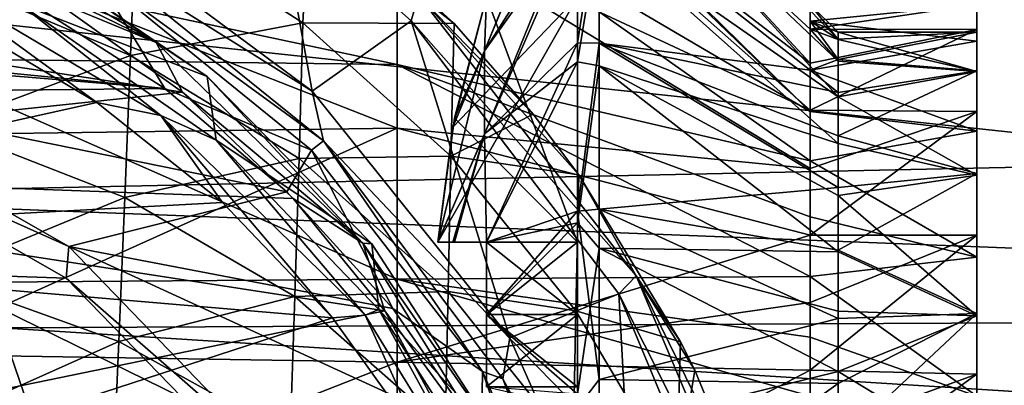
# Model space of a CAD drawing. Units: inches. Extents: x 563 to 722, y 571 to 731.
# Drawn here: x 629 to 636, y 661 to 663 of the extents above; entities that cross this region are included whole.
import ezdxf

# ---------------------------------------------------------------- set-up
doc = ezdxf.new("R2010")
doc.units = ezdxf.units.IN
doc.header["$MEASUREMENT"] = 0
doc.layers.add('1993', color=7, linetype='Continuous')

msp = doc.modelspace()

# ---------------------------------------------------------------- linework, layer by layer
at = {"layer": '1993', "color": 143, "linetype": 'Continuous', "true_color": 0x75b0db}
for points in [[(631.8847, 664.4765, 349.6841), (631.8847, 665.551, 348.5231), (634.7347, 662.8011, 347.3727), (631.8847, 664.4765, 349.6841)], [(634.7347, 662.8011, 347.3727), (631.8847, 665.551, 348.5231), (633.2782, 664.2332, 347.9695), (634.7347, 662.8011, 347.3727)], [(631.8847, 665.3276, 342.6682), (631.8847, 664.1395, 341.5737), (634.7347, 662.8087, 344.1343), (631.8847, 665.3276, 342.6682)], [(633.2782, 664.7107, 344.3423), (631.8847, 665.3276, 342.6682), (634.7347, 663.1349, 344.4936), (633.2782, 664.7107, 344.3423)], [(634.7347, 663.1349, 344.4936), (631.8847, 665.3276, 342.6682), (634.7347, 662.8087, 344.1343), (634.7347, 663.1349, 344.4936)], [(647.8847, 661.3979, 365.2512), (647.8847, 664.8845, 364.9369), (628.072, 663.5187, 365.0177), (647.8847, 661.3979, 365.2512)], [(633.1282, 664.2283, 347.9757), (633.1282, 664.7935, 346.9468), (632.4862, 663.2186, 346.9982), (633.1282, 664.2283, 347.9757)], [(632.4862, 663.2186, 346.9982), (633.1282, 664.7935, 346.9468), (632.5008, 663.5916, 346.2512), (632.4862, 663.2186, 346.9982)], [(633.1282, 664.7748, 344.5037), (633.1282, 664.1188, 343.3939), (632.4862, 663.2184, 344.5038), (633.1282, 664.7748, 344.5037)], [(632.5008, 663.5916, 345.2512), (633.1282, 664.7748, 344.5037), (632.4862, 663.2184, 344.5038), (632.5008, 663.5916, 345.2512)], [(634.7347, 663.3701, 344.9117), (633.2782, 664.7107, 344.3423), (634.7347, 663.1349, 344.4936), (634.7347, 663.3701, 344.9117)], [(633.2782, 664.7107, 344.3423), (634.7347, 663.3701, 344.9117), (634.9282, 663.1492, 344.8935), (633.2782, 664.7107, 344.3423)], [(634.9282, 662.9023, 344.5105), (633.2782, 664.7107, 344.3423), (634.9282, 663.1492, 344.8935), (634.9282, 662.9023, 344.5105)], [(633.2782, 664.7107, 344.3423), (634.9282, 662.9023, 344.5105), (633.2782, 664.0536, 343.3207), (633.2782, 664.7107, 344.3423)], [(631.8847, 663.1244, 350.4399), (628.1909, 663.9124, 350.0675), (631.8847, 664.4765, 349.6841), (631.8847, 663.1244, 350.4399)], [(631.8847, 663.1244, 350.4399), (631.8847, 664.4765, 349.6841), (634.7347, 662.4606, 347.6149), (631.8847, 663.1244, 350.4399)], [(634.7347, 662.4606, 347.6149), (631.8847, 664.4765, 349.6841), (634.7347, 662.8011, 347.3727), (634.7347, 662.4606, 347.6149)], [(627.5607, 664.2915, 326.5868), (647.8847, 662.6636, 326.2923), (626.8716, 662.2192, 326.3902), (627.5607, 664.2915, 326.5868)], [(647.8847, 663.9394, 326.4175), (647.8847, 662.6636, 326.2923), (627.5607, 664.2915, 326.5868), (647.8847, 663.9394, 326.4175)], [(630.2206, 663.2777, 369.0837), (628.5045, 664.1153, 369.2324), (628.4882, 664.2901, 369.355), (630.2206, 663.2777, 369.0837)], [(630.2206, 663.2777, 369.0837), (628.4882, 664.2901, 369.355), (629.2127, 663.9692, 369.4521), (630.2206, 663.2777, 369.0837)], [(629.5022, 664.275, 369.5578), (631.0632, 664.2422, 369.549), (631.2975, 662.9399, 369.1964), (629.5022, 664.275, 369.5578)], [(629.5022, 664.275, 369.5578), (631.2975, 662.9399, 369.1964), (629.7618, 663.9022, 369.5328), (629.5022, 664.275, 369.5578)], [(631.2339, 663.4132, 373.1284), (631.2825, 664.3147, 369.83), (630.0809, 664.1533, 373.3157), (631.2339, 663.4132, 373.1284)], [(632.278, 663.4079, 369.5842), (631.2825, 664.3147, 369.83), (631.2339, 663.4132, 373.1284), (632.278, 663.4079, 369.5842)], [(632.278, 663.4079, 369.5842), (632.0319, 663.6037, 369.4527), (631.2825, 664.3147, 369.83), (632.278, 663.4079, 369.5842)], [(631.0632, 664.2422, 369.549), (631.9797, 663.4275, 369.3284), (631.2975, 662.9399, 369.1964), (631.0632, 664.2422, 369.549)], [(631.9797, 663.4275, 369.3284), (631.0632, 664.2422, 369.549), (632.0319, 663.6037, 369.4527), (631.9797, 663.4275, 369.3284)], [(633.1282, 663.2756, 348.8227), (633.1282, 664.2283, 347.9757), (632.4862, 662.645, 347.5718), (633.1282, 663.2756, 348.8227)], [(632.4862, 662.645, 347.5718), (633.1282, 664.2283, 347.9757), (632.4862, 663.2186, 346.9982), (632.4862, 662.645, 347.5718)], [(633.2782, 663.2734, 348.824), (633.2782, 664.2332, 347.9695), (633.1282, 663.2756, 348.8227), (633.2782, 663.2734, 348.824)], [(633.1282, 663.2756, 348.8227), (633.2782, 664.2332, 347.9695), (633.1282, 664.2283, 347.9757), (633.1282, 663.2756, 348.8227)], [(634.7347, 663.0857, 347.0725), (634.7347, 662.8011, 347.3727), (633.2782, 664.2332, 347.9695), (634.7347, 663.0857, 347.0725)], [(634.7347, 663.0857, 347.0725), (633.2782, 664.2332, 347.9695), (633.2782, 663.2734, 348.824), (634.7347, 663.0857, 347.0725)], [(631.8847, 664.1395, 341.5737), (628.4347, 664.0409, 341.5105), (631.8847, 662.6844, 340.9205), (631.8847, 664.1395, 341.5737)], [(630.0435, 663.1884, 376.62), (630.0809, 664.1533, 373.3157), (628.7869, 663.715, 376.7363), (630.0435, 663.1884, 376.62)], [(630.0435, 663.1884, 376.62), (631.2339, 663.4132, 373.1284), (630.0809, 664.1533, 373.3157), (630.0435, 663.1884, 376.62)], [(631.8847, 664.1395, 341.5737), (631.8847, 662.6844, 340.9205), (634.7347, 662.406, 343.8551), (631.8847, 664.1395, 341.5737)], [(634.7347, 662.8087, 344.1343), (631.8847, 664.1395, 341.5737), (634.7347, 662.406, 343.8551), (634.7347, 662.8087, 344.1343)], [(629.5132, 663.5727, 369.087), (628.5045, 664.1153, 369.2324), (630.2206, 663.2777, 369.0837), (629.5132, 663.5727, 369.087)], [(633.1282, 664.1188, 343.3939), (633.1282, 663.144, 342.603), (632.4862, 662.6452, 343.9306), (633.1282, 664.1188, 343.3939)], [(632.4862, 663.2184, 344.5038), (633.1282, 664.1188, 343.3939), (632.4862, 662.6452, 343.9306), (632.4862, 663.2184, 344.5038)], [(633.1282, 664.1188, 343.3939), (633.2782, 664.0536, 343.3207), (633.1282, 663.144, 342.603), (633.1282, 664.1188, 343.3939)], [(625.4274, 662.4061, 368.7744), (623.4941, 663.9889, 369.1985), (630.4016, 662.933, 368.9156), (625.4274, 662.4061, 368.7744)], [(623.4941, 663.9889, 369.1985), (629.5132, 663.5727, 369.087), (630.4016, 662.933, 368.9156), (623.4941, 663.9889, 369.1985)], [(628.4347, 664.0409, 341.5105), (628.5379, 662.6389, 340.9086), (631.8847, 662.6844, 340.9205), (628.4347, 664.0409, 341.5105)], [(633.2782, 664.0536, 343.3207), (633.2782, 663.1156, 342.5874), (633.1282, 663.144, 342.603), (633.2782, 664.0536, 343.3207)], [(634.9282, 662.9023, 344.5105), (634.9282, 662.5791, 344.1996), (633.2782, 664.0536, 343.3207), (634.9282, 662.9023, 344.5105)], [(633.2782, 664.0536, 343.3207), (634.9282, 662.5791, 344.1996), (633.2782, 663.1156, 342.5874), (633.2782, 664.0536, 343.3207)], [(630.5733, 663.0422, 369.2037), (629.2127, 663.9692, 369.4521), (629.2795, 663.5441, 370.8911), (630.5733, 663.0422, 369.2037)], [(630.5733, 663.0422, 369.2037), (630.2206, 663.2777, 369.0837), (629.2127, 663.9692, 369.4521), (630.5733, 663.0422, 369.2037)], [(628.4323, 663.1658, 350.4244), (628.1909, 663.9124, 350.0675), (631.8847, 663.1244, 350.4399), (628.4323, 663.1658, 350.4244)], [(629.7618, 663.9022, 369.5328), (631.2975, 662.9399, 369.1964), (631.3755, 662.5981, 369.1797), (629.7618, 663.9022, 369.5328)], [(629.8012, 663.7464, 369.6738), (629.7618, 663.9022, 369.5328), (631.3755, 662.5981, 369.1797), (629.8012, 663.7464, 369.6738)], [(629.2795, 663.5441, 370.8911), (628.5453, 663.7853, 371.1387), (630.2539, 662.7725, 370.8673), (629.2795, 663.5441, 370.8911)], [(628.8366, 663.4403, 371.122), (629.8103, 662.8624, 370.9672), (628.5453, 663.7853, 371.1387), (628.8366, 663.4403, 371.122)], [(628.5453, 663.7853, 371.1387), (629.8103, 662.8624, 370.9672), (630.2539, 662.7725, 370.8673), (628.5453, 663.7853, 371.1387)], [(630.2801, 662.9591, 371.2736), (629.3289, 663.5706, 371.4391), (629.8012, 663.7464, 369.6738), (630.2801, 662.9591, 371.2736)], [(631.2918, 662.5346, 369.3457), (629.8012, 663.7464, 369.6738), (631.3755, 662.5981, 369.1797), (631.2918, 662.5346, 369.3457)], [(631.2918, 662.5346, 369.3457), (630.2801, 662.9591, 371.2736), (629.8012, 663.7464, 369.6738), (631.2918, 662.5346, 369.3457)], [(628.742, 662.6984, 380.0551), (630.0435, 663.1884, 376.62), (628.7869, 663.715, 376.7363), (628.742, 662.6984, 380.0551)], [(633.1282, 659.1479, 345.7512), (633.1282, 659.2041, 346.2512), (633.1282, 663.6479, 345.7512), (633.1282, 659.1479, 345.7512)], [(633.1282, 663.5916, 345.2512), (633.1282, 659.1479, 345.7512), (633.1282, 663.6479, 345.7512), (633.1282, 663.5916, 345.2512)], [(633.1282, 663.6479, 345.7512), (633.1282, 659.2041, 346.2512), (633.1282, 660.8979, 346.2512), (633.1282, 663.6479, 345.7512)], [(633.1282, 663.5916, 346.2512), (633.1282, 663.6479, 345.7512), (633.1282, 661.8979, 346.2512), (633.1282, 663.5916, 346.2512)], [(633.1282, 661.8979, 346.2512), (633.1282, 663.6479, 345.7512), (633.1282, 660.8979, 346.2512), (633.1282, 661.8979, 346.2512)], [(633.534, 661.6648, 368.9283), (631.9797, 663.4275, 369.3284), (632.0319, 663.6037, 369.4527), (633.534, 661.6648, 368.9283)], [(633.534, 661.6648, 368.9283), (632.0319, 663.6037, 369.4527), (633.1385, 662.3628, 369.3015), (633.534, 661.6648, 368.9283)], [(633.1385, 662.3628, 369.3015), (632.0319, 663.6037, 369.4527), (632.8233, 662.7819, 369.4149), (633.1385, 662.3628, 369.3015)], [(632.8233, 662.7819, 369.4149), (632.0319, 663.6037, 369.4527), (632.278, 663.4079, 369.5842), (632.8233, 662.7819, 369.4149)], [(632.2674, 662.6919, 345.2512), (632.1641, 661.8979, 345.2512), (633.1282, 663.5916, 345.2512), (632.2674, 662.6919, 345.2512)], [(632.1641, 661.8979, 345.2512), (633.1282, 661.8979, 345.2512), (633.1282, 663.5916, 345.2512), (632.1641, 661.8979, 345.2512)], [(632.5008, 663.5916, 345.2512), (632.2674, 662.6919, 345.2512), (633.1282, 663.5916, 345.2512), (632.5008, 663.5916, 345.2512)], [(632.5008, 663.5916, 345.2512), (632.4862, 663.2184, 344.5038), (632.2674, 662.6919, 345.2512), (632.5008, 663.5916, 345.2512)], [(632.4862, 663.2186, 346.9982), (632.5008, 663.5916, 346.2512), (632.2797, 662.7552, 346.2512), (632.4862, 663.2186, 346.9982)], [(632.2797, 662.7552, 346.2512), (632.5008, 663.5916, 346.2512), (633.1282, 661.8979, 346.2512), (632.2797, 662.7552, 346.2512)], [(632.5008, 663.5916, 346.2512), (633.1282, 663.5916, 346.2512), (633.1282, 661.8979, 346.2512), (632.5008, 663.5916, 346.2512)], [(633.1282, 661.8979, 345.2512), (633.1282, 659.1479, 345.7512), (633.1282, 663.5916, 345.2512), (633.1282, 661.8979, 345.2512)], [(624.3932, 663.5454, 371.4323), (629.3289, 663.5706, 371.4391), (625.5672, 663.4291, 371.4008), (624.3932, 663.5454, 371.4323)], [(629.3289, 663.5706, 371.4391), (630.2801, 662.9591, 371.2736), (625.5672, 663.4291, 371.4008), (629.3289, 663.5706, 371.4391)], [(629.1526, 661.3075, 365.141), (647.8847, 661.3979, 365.2512), (628.072, 663.5187, 365.0177), (629.1526, 661.3075, 365.141)], [(630.6343, 662.6027, 370.6388), (629.2795, 663.5441, 370.8911), (630.2539, 662.7725, 370.8673), (630.6343, 662.6027, 370.6388)], [(630.6343, 662.6027, 370.6388), (630.5733, 663.0422, 369.2037), (629.2795, 663.5441, 370.8911), (630.6343, 662.6027, 370.6388)], [(630.4016, 662.933, 368.9156), (629.5132, 663.5727, 369.087), (630.2206, 663.2777, 369.0837), (630.4016, 662.933, 368.9156)], [(634.7355, 663.4975, 345.3228), (634.7347, 663.3701, 344.9117), (635.8847, 663.5385, 345.8396), (634.7355, 663.4975, 345.3228)], [(635.8847, 663.5385, 345.8396), (634.7347, 663.3701, 344.9117), (635.8847, 663.366, 344.9019), (635.8847, 663.5385, 345.8396)], [(634.7355, 663.4975, 345.3228), (634.7357, 663.5404, 345.7512), (634.9282, 663.2981, 345.3132), (634.7355, 663.4975, 345.3228)], [(634.7357, 663.5404, 345.7512), (634.7356, 663.4234, 346.4497), (634.9282, 663.3479, 345.7512), (634.7357, 663.5404, 345.7512)], [(634.7356, 663.4234, 346.4497), (634.7357, 663.5404, 345.7512), (635.8847, 663.5385, 345.8396), (634.7356, 663.4234, 346.4497)], [(635.8847, 663.2874, 346.7619), (634.7356, 663.4234, 346.4497), (635.8847, 663.5385, 345.8396), (635.8847, 663.2874, 346.7619)], [(634.9282, 663.2981, 345.3132), (634.7357, 663.5404, 345.7512), (634.9282, 663.3479, 345.7512), (634.9282, 663.2981, 345.3132)], [(635.8847, 663.2874, 346.7619), (635.8847, 663.5385, 345.8396), (635.8847, 663.0814, 346.7353), (635.8847, 663.2874, 346.7619)], [(635.8847, 663.5385, 345.8396), (635.8847, 663.366, 344.9019), (635.8847, 663.3479, 345.7512), (635.8847, 663.5385, 345.8396)], [(635.8847, 663.5385, 345.8396), (635.8847, 663.3479, 345.7512), (635.8847, 663.0814, 346.7353), (635.8847, 663.5385, 345.8396)], [(634.7347, 663.3701, 344.9117), (634.7355, 663.4975, 345.3228), (634.9282, 663.2981, 345.3132), (634.7347, 663.3701, 344.9117)], [(625.4275, 661.8883, 370.7062), (629.8103, 662.8624, 370.9672), (628.8366, 663.4403, 371.122), (625.4275, 661.8883, 370.7062)], [(625.5672, 663.4291, 371.4008), (630.2801, 662.9591, 371.2736), (626.6956, 663.2557, 371.3539), (625.5672, 663.4291, 371.4008)], [(631.2075, 662.4759, 376.4555), (631.2339, 663.4132, 373.1284), (630.0435, 663.1884, 376.62), (631.2075, 662.4759, 376.4555)], [(631.2075, 662.4759, 376.4555), (632.2549, 662.4918, 372.9), (631.2339, 663.4132, 373.1284), (631.2075, 662.4759, 376.4555)], [(632.2549, 662.4918, 372.9), (632.278, 663.4079, 369.5842), (631.2339, 663.4132, 373.1284), (632.2549, 662.4918, 372.9)], [(631.2975, 662.9399, 369.1964), (631.9797, 663.4275, 369.3284), (632.6609, 661.2379, 368.7356), (631.2975, 662.9399, 369.1964)], [(631.9797, 663.4275, 369.3284), (633.413, 661.5415, 368.8178), (632.6609, 661.2379, 368.7356), (631.9797, 663.4275, 369.3284)], [(633.413, 661.5415, 368.8178), (631.9797, 663.4275, 369.3284), (633.534, 661.6648, 368.9283), (633.413, 661.5415, 368.8178)], [(632.8233, 662.7819, 369.4149), (632.278, 663.4079, 369.5842), (632.2549, 662.4918, 372.9), (632.8233, 662.7819, 369.4149)], [(634.7356, 663.4234, 346.4497), (634.7347, 663.0857, 347.0725), (634.9282, 663.1595, 346.5873), (634.7356, 663.4234, 346.4497)], [(634.7347, 663.0857, 347.0725), (634.7356, 663.4234, 346.4497), (635.8847, 663.2874, 346.7619), (634.7347, 663.0857, 347.0725)], [(634.9282, 663.3479, 345.7512), (634.7356, 663.4234, 346.4497), (634.9282, 663.3003, 346.1794), (634.9282, 663.3479, 345.7512)], [(634.9282, 663.3003, 346.1794), (634.7356, 663.4234, 346.4497), (634.9282, 663.1595, 346.5873), (634.9282, 663.3003, 346.1794)], [(634.7347, 663.3701, 344.9117), (634.7347, 663.1349, 344.4936), (635.8847, 663.366, 344.9019), (634.7347, 663.3701, 344.9117)], [(634.9282, 663.1492, 344.8935), (634.7347, 663.3701, 344.9117), (634.9282, 663.2981, 345.3132), (634.9282, 663.1492, 344.8935)], [(634.7347, 663.1349, 344.4936), (634.7347, 662.8087, 344.1343), (635.8847, 663.366, 344.9019), (634.7347, 663.1349, 344.4936)], [(635.8847, 663.366, 344.9019), (634.7347, 662.8087, 344.1343), (635.8847, 662.8007, 344.1274), (635.8847, 663.366, 344.9019)], [(634.9282, 663.2981, 345.3132), (634.9282, 663.3479, 345.7512), (635.8847, 663.0778, 344.7613), (634.9282, 663.2981, 345.3132)], [(634.9282, 663.3479, 345.7512), (635.8847, 663.3479, 345.7512), (635.8847, 663.0778, 344.7613), (634.9282, 663.3479, 345.7512)], [(634.9282, 663.3479, 345.7512), (634.9282, 663.3003, 346.1794), (635.8847, 663.3479, 345.7512), (634.9282, 663.3479, 345.7512)], [(634.9282, 663.3003, 346.1794), (634.9282, 663.1595, 346.5873), (635.8847, 663.3479, 345.7512), (634.9282, 663.3003, 346.1794)], [(635.8847, 663.3479, 345.7512), (634.9282, 663.1595, 346.5873), (635.8847, 663.0814, 346.7353), (635.8847, 663.3479, 345.7512)], [(635.8847, 663.366, 344.9019), (635.8847, 662.8007, 344.1274), (635.8847, 663.0778, 344.7613), (635.8847, 663.366, 344.9019)], [(635.8847, 663.3479, 345.7512), (635.8847, 663.366, 344.9019), (635.8847, 663.0778, 344.7613), (635.8847, 663.3479, 345.7512)], [(626.6956, 663.2557, 371.3539), (630.2801, 662.9591, 371.2736), (627.7544, 662.9312, 371.266), (626.6956, 663.2557, 371.3539)], [(631.6479, 661.8913, 368.7123), (630.4016, 662.933, 368.9156), (630.2206, 663.2777, 369.0837), (631.6479, 661.8913, 368.7123)], [(631.6479, 661.8913, 368.7123), (630.2206, 663.2777, 369.0837), (630.5733, 663.0422, 369.2037), (631.6479, 661.8913, 368.7123)], [(632.5008, 661.8979, 347.9449), (633.1282, 663.2756, 348.8227), (632.4862, 662.645, 347.5718), (632.5008, 661.8979, 347.9449)], [(633.1282, 662.1117, 349.2797), (633.1282, 663.2756, 348.8227), (632.5008, 661.8979, 347.9449), (633.1282, 662.1117, 349.2797)], [(633.1282, 662.1117, 349.2797), (633.2782, 663.2734, 348.824), (633.1282, 663.2756, 348.8227), (633.1282, 662.1117, 349.2797)], [(633.2782, 662.1264, 349.2767), (633.2782, 663.2734, 348.824), (633.1282, 662.1117, 349.2797), (633.2782, 662.1264, 349.2767)], [(634.7347, 663.0857, 347.0725), (633.2782, 663.2734, 348.824), (634.9282, 662.932, 346.9549), (634.7347, 663.0857, 347.0725)], [(633.2782, 663.2734, 348.824), (633.2782, 662.1264, 349.2767), (634.9282, 662.2758, 347.4923), (633.2782, 663.2734, 348.824)], [(634.9282, 662.932, 346.9549), (633.2782, 663.2734, 348.824), (634.9282, 662.6327, 347.2604), (634.9282, 662.932, 346.9549)], [(634.9282, 662.6327, 347.2604), (633.2782, 663.2734, 348.824), (634.9282, 662.2758, 347.4923), (634.9282, 662.6327, 347.2604)], [(635.8847, 662.665, 347.4816), (634.7347, 663.0857, 347.0725), (635.8847, 663.2874, 346.7619), (635.8847, 662.665, 347.4816)], [(634.9282, 663.1492, 344.8935), (634.9282, 663.2981, 345.3132), (635.8847, 663.0778, 344.7613), (634.9282, 663.1492, 344.8935)], [(635.8847, 662.665, 347.4816), (635.8847, 663.2874, 346.7619), (635.8847, 662.3734, 347.4385), (635.8847, 662.665, 347.4816)], [(635.8847, 663.2874, 346.7619), (635.8847, 663.0814, 346.7353), (635.8847, 662.3734, 347.4385), (635.8847, 663.2874, 346.7619)], [(630.0043, 662.2076, 379.9591), (630.0435, 663.1884, 376.62), (628.742, 662.6984, 380.0551), (630.0043, 662.2076, 379.9591)], [(630.0043, 662.2076, 379.9591), (631.2075, 662.4759, 376.4555), (630.0435, 663.1884, 376.62), (630.0043, 662.2076, 379.9591)], [(632.4862, 662.645, 347.5718), (632.4862, 663.2186, 346.9982), (632.1641, 661.8979, 346.2512), (632.4862, 662.645, 347.5718)], [(632.1641, 661.8979, 346.2512), (632.4862, 663.2186, 346.9982), (632.2797, 662.7552, 346.2512), (632.1641, 661.8979, 346.2512)], [(632.4862, 663.2184, 344.5038), (632.4862, 662.6452, 343.9306), (632.1641, 661.8979, 345.2512), (632.4862, 663.2184, 344.5038)], [(632.4862, 663.2184, 344.5038), (632.1641, 661.8979, 345.2512), (632.2674, 662.6919, 345.2512), (632.4862, 663.2184, 344.5038)], [(628.7783, 661.6204, 350.7449), (628.4323, 663.1658, 350.4244), (631.8847, 661.6435, 350.7438), (628.7783, 661.6204, 350.7449)], [(631.8847, 661.6435, 350.7438), (628.4323, 663.1658, 350.4244), (631.8847, 663.1244, 350.4399), (631.8847, 661.6435, 350.7438)], [(631.8847, 661.6435, 350.7438), (631.8847, 663.1244, 350.4399), (634.7347, 661.6599, 347.8832), (631.8847, 661.6435, 350.7438)], [(634.7347, 661.6599, 347.8832), (631.8847, 663.1244, 350.4399), (634.7347, 662.0736, 347.7887), (634.7347, 661.6599, 347.8832)], [(634.7347, 662.0736, 347.7887), (631.8847, 663.1244, 350.4399), (634.7347, 662.4606, 347.6149), (634.7347, 662.0736, 347.7887)], [(632.4862, 662.6452, 343.9306), (633.1282, 663.144, 342.603), (632.5008, 661.8979, 343.5574), (632.4862, 662.6452, 343.9306)], [(633.1282, 663.144, 342.603), (633.1282, 662.0326, 342.2075), (632.5008, 661.8979, 343.5574), (633.1282, 663.144, 342.603)], [(633.1282, 663.144, 342.603), (633.2782, 663.1156, 342.5874), (633.1282, 662.0326, 342.2075), (633.1282, 663.144, 342.603)], [(633.2782, 663.1156, 342.5874), (633.2782, 661.8567, 342.1805), (633.1282, 662.0326, 342.2075), (633.2782, 663.1156, 342.5874)], [(634.9282, 662.2202, 343.983), (634.9282, 661.8323, 343.8501), (633.2782, 663.1156, 342.5874), (634.9282, 662.2202, 343.983)], [(633.2782, 663.1156, 342.5874), (634.9282, 661.8323, 343.8501), (633.2782, 661.8567, 342.1805), (633.2782, 663.1156, 342.5874)], [(634.9282, 662.5791, 344.1996), (634.9282, 662.2202, 343.983), (633.2782, 663.1156, 342.5874), (634.9282, 662.5791, 344.1996)], [(634.9282, 663.1595, 346.5873), (634.7347, 663.0857, 347.0725), (634.9282, 662.932, 346.9549), (634.9282, 663.1595, 346.5873)], [(634.9282, 663.1595, 346.5873), (634.9282, 662.932, 346.9549), (635.8847, 663.0814, 346.7353), (634.9282, 663.1595, 346.5873)], [(634.9282, 662.9023, 344.5105), (634.9282, 663.1492, 344.8935), (635.8847, 663.0778, 344.7613), (634.9282, 662.9023, 344.5105)], [(631.7082, 661.8859, 368.8938), (630.5733, 663.0422, 369.2037), (630.6343, 662.6027, 370.6388), (631.7082, 661.8859, 368.8938)], [(631.7082, 661.8859, 368.8938), (631.6479, 661.8913, 368.7123), (630.5733, 663.0422, 369.2037), (631.7082, 661.8859, 368.8938)], [(634.7347, 662.8011, 347.3727), (634.7347, 663.0857, 347.0725), (635.8847, 662.665, 347.4816), (634.7347, 662.8011, 347.3727)], [(634.9282, 662.932, 346.9549), (634.9282, 662.6327, 347.2604), (635.8847, 663.0814, 346.7353), (634.9282, 662.932, 346.9549)], [(635.8847, 663.0814, 346.7353), (634.9282, 662.6327, 347.2604), (635.8847, 662.3734, 347.4385), (635.8847, 663.0814, 346.7353)], [(635.8847, 662.3603, 344.056), (634.9282, 662.9023, 344.5105), (635.8847, 663.0778, 344.7613), (635.8847, 662.3603, 344.056)], [(635.8847, 662.8007, 344.1274), (635.8847, 662.3603, 344.056), (635.8847, 663.0778, 344.7613), (635.8847, 662.8007, 344.1274)], [(625.4274, 662.4061, 368.7744), (630.4016, 662.933, 368.9156), (631.1656, 662.2004, 368.7193), (625.4274, 662.4061, 368.7744)], [(630.2801, 662.9591, 371.2736), (631.1235, 662.2446, 371.0802), (627.7544, 662.9312, 371.266), (630.2801, 662.9591, 371.2736)], [(627.7544, 662.9312, 371.266), (631.1235, 662.2446, 371.0802), (629.6192, 661.8675, 370.9781), (627.7544, 662.9312, 371.266)], [(627.7544, 662.9312, 371.266), (629.6192, 661.8675, 370.9781), (627.7577, 662.7019, 371.9632), (627.7544, 662.9312, 371.266)], [(631.1235, 662.2446, 371.0802), (630.2801, 662.9591, 371.2736), (631.2918, 662.5346, 369.3457), (631.1235, 662.2446, 371.0802)], [(631.1656, 662.2004, 368.7193), (630.4016, 662.933, 368.9156), (631.6479, 661.8913, 368.7123), (631.1656, 662.2004, 368.7193)], [(631.2975, 662.9399, 369.1964), (632.6609, 661.2379, 368.7356), (631.3755, 662.5981, 369.1797), (631.2975, 662.9399, 369.1964)], [(634.9282, 662.5791, 344.1996), (634.9282, 662.9023, 344.5105), (635.8847, 662.3603, 344.056), (634.9282, 662.5791, 344.1996)], [(625.4275, 661.8883, 370.7062), (630.6788, 662.1726, 370.7824), (629.8103, 662.8624, 370.9672), (625.4275, 661.8883, 370.7062)], [(629.8103, 662.8624, 370.9672), (630.6788, 662.1726, 370.7824), (630.2539, 662.7725, 370.8673), (629.8103, 662.8624, 370.9672)], [(630.6343, 662.6027, 370.6388), (630.2539, 662.7725, 370.8673), (631.6625, 661.3935, 370.4978), (630.6343, 662.6027, 370.6388)], [(630.6788, 662.1726, 370.7824), (631.4369, 661.3753, 370.5687), (630.2539, 662.7725, 370.8673), (630.6788, 662.1726, 370.7824)], [(630.2539, 662.7725, 370.8673), (631.4369, 661.3753, 370.5687), (631.6625, 661.3935, 370.4978), (630.2539, 662.7725, 370.8673)], [(633.1385, 662.3628, 369.3015), (632.8233, 662.7819, 369.4149), (632.2549, 662.4918, 372.9), (633.1385, 662.3628, 369.3015)], [(634.7347, 662.8087, 344.1343), (634.7347, 662.406, 343.8551), (635.8847, 662.8007, 344.1274), (634.7347, 662.8087, 344.1343)], [(634.7347, 662.4606, 347.6149), (634.7347, 662.8011, 347.3727), (635.8847, 662.665, 347.4816), (634.7347, 662.4606, 347.6149)], [(634.7347, 662.406, 343.8551), (634.7347, 661.9469, 343.6734), (635.8847, 662.8007, 344.1274), (634.7347, 662.406, 343.8551)], [(634.7347, 661.9469, 343.6734), (635.8847, 661.9469, 343.6734), (635.8847, 662.8007, 344.1274), (634.7347, 661.9469, 343.6734)], [(635.8847, 662.8007, 344.1274), (635.8847, 661.9469, 343.6734), (635.8847, 662.3603, 344.056), (635.8847, 662.8007, 344.1274)], [(625.2632, 661.7972, 371.7208), (627.7577, 662.7019, 371.9632), (629.6005, 661.6506, 371.6815), (625.2632, 661.7972, 371.7208)], [(627.7577, 662.7019, 371.9632), (629.6192, 661.8675, 370.9781), (629.6005, 661.6506, 371.6815), (627.7577, 662.7019, 371.9632)], [(628.6961, 661.6681, 383.4103), (630.0043, 662.2076, 379.9591), (628.742, 662.6984, 380.0551), (628.6961, 661.6681, 383.4103)], [(632.1641, 661.8979, 346.2512), (632.2797, 662.7552, 346.2512), (633.1282, 661.8979, 346.2512), (632.1641, 661.8979, 346.2512)], [(647.8847, 662.6636, 326.2923), (647.8847, 661.3977, 326.2512), (626.8716, 662.2192, 326.3902), (647.8847, 662.6636, 326.2923)], [(628.5379, 662.6389, 340.9086), (628.4222, 661.1246, 340.7572), (631.8847, 662.6844, 340.9205), (628.5379, 662.6389, 340.9086)], [(631.8847, 662.6844, 340.9205), (628.4222, 661.1246, 340.7572), (631.8847, 661.0689, 340.7605), (631.8847, 662.6844, 340.9205)], [(634.7347, 662.406, 343.8551), (631.8847, 662.6844, 340.9205), (634.7347, 661.9469, 343.6734), (634.7347, 662.406, 343.8551)], [(631.8847, 662.6844, 340.9205), (631.8847, 661.0689, 340.7605), (634.7347, 661.9469, 343.6734), (631.8847, 662.6844, 340.9205)], [(632.1641, 661.8979, 345.2512), (632.4862, 662.6452, 343.9306), (632.2678, 661.8979, 344.4548), (632.1641, 661.8979, 345.2512)], [(632.2797, 661.8979, 347.1085), (632.4862, 662.645, 347.5718), (632.1641, 661.8979, 346.2512), (632.2797, 661.8979, 347.1085)], [(632.4862, 662.6452, 343.9306), (632.5008, 661.8979, 343.5574), (632.2678, 661.8979, 344.4548), (632.4862, 662.6452, 343.9306)], [(632.5008, 661.8979, 347.9449), (632.4862, 662.645, 347.5718), (632.2797, 661.8979, 347.1085), (632.5008, 661.8979, 347.9449)], [(635.8847, 661.7947, 347.8618), (634.7347, 662.4606, 347.6149), (635.8847, 662.665, 347.4816), (635.8847, 661.7947, 347.8618)], [(634.9282, 662.6327, 347.2604), (634.9282, 662.2758, 347.4923), (635.8847, 662.3734, 347.4385), (634.9282, 662.6327, 347.2604)], [(635.8847, 660.8339, 347.8269), (635.8847, 661.7947, 347.8618), (635.8847, 662.665, 347.4816), (635.8847, 660.8339, 347.8269)], [(635.8847, 660.8339, 347.8269), (635.8847, 662.665, 347.4816), (635.8847, 661.4059, 347.6983), (635.8847, 660.8339, 347.8269)], [(635.8847, 662.665, 347.4816), (635.8847, 662.3734, 347.4385), (635.8847, 661.4059, 347.6983), (635.8847, 662.665, 347.4816)], [(631.7587, 661.4342, 370.3257), (630.6343, 662.6027, 370.6388), (631.6625, 661.3935, 370.4978), (631.7587, 661.4342, 370.3257)], [(631.7587, 661.4342, 370.3257), (631.7082, 661.8859, 368.8938), (630.6343, 662.6027, 370.6388), (631.7587, 661.4342, 370.3257)], [(632.4734, 661.0038, 368.9313), (631.2918, 662.5346, 369.3457), (631.3755, 662.5981, 369.1797), (632.4734, 661.0038, 368.9313)], [(631.3755, 662.5981, 369.1797), (632.6609, 661.2379, 368.7356), (632.6139, 660.9539, 368.7346), (631.3755, 662.5981, 369.1797)], [(632.4734, 661.0038, 368.9313), (631.3755, 662.5981, 369.1797), (632.6139, 660.9539, 368.7346), (632.4734, 661.0038, 368.9313)], [(634.9282, 662.2202, 343.983), (634.9282, 662.5791, 344.1996), (635.8847, 662.3603, 344.056), (634.9282, 662.2202, 343.983)], [(631.854, 661.4409, 370.8626), (631.1235, 662.2446, 371.0802), (631.2918, 662.5346, 369.3457), (631.854, 661.4409, 370.8626)], [(632.4734, 661.0038, 368.9313), (631.854, 661.4409, 370.8626), (631.2918, 662.5346, 369.3457), (632.4734, 661.0038, 368.9313)], [(631.1785, 661.5232, 379.8146), (631.2075, 662.4759, 376.4555), (630.0043, 662.2076, 379.9591), (631.1785, 661.5232, 379.8146)], [(631.1785, 661.5232, 379.8146), (632.2363, 661.557, 376.2443), (631.2075, 662.4759, 376.4555), (631.1785, 661.5232, 379.8146)], [(632.2363, 661.557, 376.2443), (632.2549, 662.4918, 372.9), (631.2075, 662.4759, 376.4555), (632.2363, 661.557, 376.2443)], [(632.2363, 661.557, 376.2443), (633.117, 661.423, 372.6325), (632.2549, 662.4918, 372.9), (632.2363, 661.557, 376.2443)], [(633.117, 661.423, 372.6325), (633.1385, 662.3628, 369.3015), (632.2549, 662.4918, 372.9), (633.117, 661.423, 372.6325)], [(634.7347, 662.0736, 347.7887), (634.7347, 662.4606, 347.6149), (635.8847, 661.7947, 347.8618), (634.7347, 662.0736, 347.7887)], [(626.898, 660.416, 368.2412), (625.4274, 662.4061, 368.7744), (631.7982, 661.4246, 368.5114), (626.898, 660.416, 368.2412)], [(625.4274, 662.4061, 368.7744), (631.1656, 662.2004, 368.7193), (631.7982, 661.4246, 368.5114), (625.4274, 662.4061, 368.7744)], [(633.8395, 661.2099, 368.9904), (633.1385, 662.3628, 369.3015), (633.117, 661.423, 372.6325), (633.8395, 661.2099, 368.9904)], [(633.8395, 661.2099, 368.9904), (633.534, 661.6648, 368.9283), (633.1385, 662.3628, 369.3015), (633.8395, 661.2099, 368.9904)], [(634.9282, 662.2758, 347.4923), (634.9282, 661.8422, 347.6499), (635.8847, 662.3734, 347.4385), (634.9282, 662.2758, 347.4923)], [(635.8847, 662.3734, 347.4385), (634.9282, 661.8422, 347.6499), (635.8847, 661.4059, 347.6983), (635.8847, 662.3734, 347.4385)], [(635.8847, 661.3899, 343.804), (634.9282, 662.2202, 343.983), (635.8847, 662.3603, 344.056), (635.8847, 661.3899, 343.804)], [(635.8847, 661.9469, 343.6734), (635.8847, 661.3899, 343.804), (635.8847, 662.3603, 344.056), (635.8847, 661.9469, 343.6734)], [(631.1235, 662.2446, 371.0802), (631.854, 661.4409, 370.8626), (629.6192, 661.8675, 370.9781), (631.1235, 662.2446, 371.0802)], [(634.9282, 662.2758, 347.4923), (633.2782, 662.1264, 349.2767), (634.9282, 661.8422, 347.6499), (634.9282, 662.2758, 347.4923)], [(634.9282, 661.8323, 343.8501), (634.9282, 662.2202, 343.983), (635.8847, 661.3899, 343.804), (634.9282, 661.8323, 343.8501)], [(625.4275, 661.8883, 370.7062), (631.4369, 661.3753, 370.5687), (630.6788, 662.1726, 370.7824), (625.4275, 661.8883, 370.7062)], [(626.8716, 662.2192, 326.3902), (647.8847, 661.3977, 326.2512), (625.7688, 660.2985, 326.4096), (626.8716, 662.2192, 326.3902)], [(629.9632, 661.2115, 383.3316), (630.0043, 662.2076, 379.9591), (628.6961, 661.6681, 383.4103), (629.9632, 661.2115, 383.3316)], [(629.9632, 661.2115, 383.3316), (631.1785, 661.5232, 379.8146), (630.0043, 662.2076, 379.9591), (629.9632, 661.2115, 383.3316)], [(631.7982, 661.4246, 368.5114), (631.1656, 662.2004, 368.7193), (631.6479, 661.8913, 368.7123), (631.7982, 661.4246, 368.5114)], [(633.1282, 660.7545, 349.2932), (633.1282, 662.1117, 349.2797), (632.5008, 661.3978, 348.0012), (633.1282, 660.7545, 349.2932)], [(632.5008, 661.3978, 348.0012), (633.1282, 662.1117, 349.2797), (632.5008, 661.8979, 347.9449), (632.5008, 661.3978, 348.0012)], [(633.2782, 660.949, 349.3231), (633.2782, 662.1264, 349.2767), (633.1282, 662.1117, 349.2797), (633.2782, 660.949, 349.3231)], [(633.1282, 660.7545, 349.2932), (633.2782, 660.949, 349.3231), (633.1282, 662.1117, 349.2797), (633.1282, 660.7545, 349.2932)], [(633.2782, 662.1264, 349.2767), (633.2782, 660.949, 349.3231), (634.9282, 661.3701, 347.701), (633.2782, 662.1264, 349.2767)], [(634.9282, 661.8422, 347.6499), (633.2782, 662.1264, 349.2767), (634.9282, 661.3701, 347.701), (634.9282, 661.8422, 347.6499)], [(633.1282, 662.0326, 342.2075), (633.1282, 660.8493, 342.1932), (632.5008, 661.3964, 343.5012), (633.1282, 662.0326, 342.2075)], [(632.5008, 661.8979, 343.5574), (633.1282, 662.0326, 342.2075), (632.5008, 661.3964, 343.5012), (632.5008, 661.8979, 343.5574)], [(633.1282, 662.0326, 342.2075), (633.2782, 661.8567, 342.1805), (633.1282, 660.8493, 342.1932), (633.1282, 662.0326, 342.2075)], [(634.7347, 661.6599, 347.8832), (634.7347, 662.0736, 347.7887), (635.8847, 661.7947, 347.8618), (634.7347, 661.6599, 347.8832)], [(625.4275, 661.8883, 370.7062), (626.8981, 659.8982, 370.173), (631.4369, 661.3753, 370.5687), (625.4275, 661.8883, 370.7062)], [(632.6862, 660.2116, 368.2622), (631.7982, 661.4246, 368.5114), (631.6479, 661.8913, 368.7123), (632.6862, 660.2116, 368.2622)], [(632.6862, 660.2116, 368.2622), (631.6479, 661.8913, 368.7123), (632.5905, 660.5291, 368.5303), (632.6862, 660.2116, 368.2622)], [(632.5905, 660.5291, 368.5303), (631.6479, 661.8913, 368.7123), (631.7082, 661.8859, 368.8938), (632.5905, 660.5291, 368.5303)], [(632.5905, 660.5291, 368.5303), (631.7082, 661.8859, 368.8938), (631.7587, 661.4342, 370.3257), (632.5905, 660.5291, 368.5303)], [(634.7347, 661.9469, 343.6734), (631.8847, 661.0689, 340.7605), (634.7347, 661.4807, 343.6021), (634.7347, 661.9469, 343.6734)], [(632.2797, 661.8979, 347.1085), (632.1641, 661.8979, 346.2512), (633.1282, 661.8979, 347.9449), (632.2797, 661.8979, 347.1085)], [(632.1641, 661.8979, 346.2512), (633.1282, 661.8979, 346.2512), (633.1282, 661.8979, 347.9449), (632.1641, 661.8979, 346.2512)], [(632.1641, 661.8979, 345.2512), (632.2678, 661.8979, 344.4548), (633.1282, 661.8979, 345.2512), (632.1641, 661.8979, 345.2512)], [(632.2678, 661.8979, 344.4548), (632.5008, 661.8979, 343.5574), (633.1282, 661.8979, 345.2512), (632.2678, 661.8979, 344.4548)], [(632.5008, 661.8979, 347.9449), (632.2797, 661.8979, 347.1085), (633.1282, 661.8979, 347.9449), (632.5008, 661.8979, 347.9449)], [(632.5008, 661.3978, 348.0012), (632.5008, 661.8979, 347.9449), (633.1282, 661.3979, 348.0011), (632.5008, 661.3978, 348.0012)], [(632.5008, 661.8979, 347.9449), (633.1282, 661.8979, 347.9449), (633.1282, 661.3979, 348.0011), (632.5008, 661.8979, 347.9449)], [(632.5008, 661.8979, 343.5574), (633.1282, 661.8979, 343.5574), (633.1282, 661.8979, 345.2512), (632.5008, 661.8979, 343.5574)], [(632.5008, 661.8979, 343.5574), (632.5008, 661.3964, 343.5012), (633.1282, 661.8979, 343.5574), (632.5008, 661.8979, 343.5574)], [(633.1282, 661.8979, 343.5574), (632.5008, 661.3964, 343.5012), (633.1282, 661.3979, 343.5012), (633.1282, 661.8979, 343.5574)], [(633.1282, 660.8979, 345.2512), (633.1282, 659.1479, 345.7512), (633.1282, 661.8979, 345.2512), (633.1282, 660.8979, 345.2512)], [(633.1282, 660.8979, 343.5574), (633.1282, 660.8979, 345.2512), (633.1282, 661.8979, 343.5574), (633.1282, 660.8979, 343.5574)], [(633.1282, 661.8979, 343.5574), (633.1282, 660.8979, 345.2512), (633.1282, 661.8979, 345.2512), (633.1282, 661.8979, 343.5574)], [(633.1282, 660.8979, 343.5574), (633.1282, 661.8979, 343.5574), (633.1282, 661.3979, 343.5012), (633.1282, 660.8979, 343.5574)], [(633.1282, 661.8979, 347.9449), (633.1282, 661.8979, 346.2512), (633.1282, 660.8979, 347.9449), (633.1282, 661.8979, 347.9449)], [(633.1282, 660.8979, 347.9449), (633.1282, 661.8979, 346.2512), (633.1282, 660.8979, 346.2512), (633.1282, 660.8979, 347.9449)], [(633.1282, 661.8979, 347.9449), (633.1282, 660.8979, 347.9449), (633.1282, 661.3979, 348.0011), (633.1282, 661.8979, 347.9449)], [(634.7347, 661.9469, 343.6734), (634.7347, 661.4807, 343.6021), (635.8847, 661.9469, 343.6734), (634.7347, 661.9469, 343.6734)], [(634.7347, 661.4807, 343.6021), (634.7347, 661.0137, 343.6334), (635.8847, 661.9469, 343.6734), (634.7347, 661.4807, 343.6021)], [(635.8847, 661.9469, 343.6734), (634.7347, 661.0137, 343.6334), (635.8847, 660.9861, 343.6386), (635.8847, 661.9469, 343.6734)], [(635.8847, 661.9469, 343.6734), (635.8847, 660.9861, 343.6386), (635.8847, 660.1158, 344.0187), (635.8847, 661.9469, 343.6734)], [(635.8847, 661.9469, 343.6734), (635.8847, 660.1158, 344.0187), (635.8847, 661.3899, 343.804), (635.8847, 661.9469, 343.6734)], [(629.6192, 661.8675, 370.9781), (631.0562, 660.3761, 370.5743), (629.6005, 661.6506, 371.6815), (629.6192, 661.8675, 370.9781)], [(631.854, 661.4409, 370.8626), (632.4672, 660.5576, 370.6235), (629.6192, 661.8675, 370.9781), (631.854, 661.4409, 370.8626)], [(629.6192, 661.8675, 370.9781), (632.4672, 660.5576, 370.6235), (631.0562, 660.3761, 370.5743), (629.6192, 661.8675, 370.9781)], [(633.2782, 661.8567, 342.1805), (633.2782, 660.5985, 342.241), (633.1282, 660.8493, 342.1932), (633.2782, 661.8567, 342.1805)], [(634.9282, 661.4206, 343.8013), (634.9282, 661.0057, 343.841), (633.2782, 661.8567, 342.1805), (634.9282, 661.4206, 343.8013)], [(633.2782, 661.8567, 342.1805), (634.9282, 661.0057, 343.841), (633.2782, 660.5985, 342.241), (633.2782, 661.8567, 342.1805)], [(634.9282, 661.8323, 343.8501), (634.9282, 661.4206, 343.8013), (633.2782, 661.8567, 342.1805), (634.9282, 661.8323, 343.8501)], [(634.9282, 661.8422, 347.6499), (634.9282, 661.3701, 347.701), (635.8847, 661.4059, 347.6983), (634.9282, 661.8422, 347.6499)], [(634.9282, 661.4206, 343.8013), (634.9282, 661.8323, 343.8501), (635.8847, 661.3899, 343.804), (634.9282, 661.4206, 343.8013)], [(626.8143, 659.7852, 371.1817), (625.2632, 661.7972, 371.7208), (631.0323, 660.1748, 371.2861), (626.8143, 659.7852, 371.1817)], [(625.2632, 661.7972, 371.7208), (629.6005, 661.6506, 371.6815), (631.0323, 660.1748, 371.2861), (625.2632, 661.7972, 371.7208)], [(635.8847, 660.8339, 347.8269), (634.7347, 661.6599, 347.8832), (635.8847, 661.7947, 347.8618), (635.8847, 660.8339, 347.8269)], [(628.6492, 660.6248, 386.7994), (629.9632, 661.2115, 383.3316), (628.6961, 661.6681, 383.4103), (628.6492, 660.6248, 386.7994)], [(631.8847, 660.0962, 350.5798), (628.7783, 661.6204, 350.7449), (631.8847, 661.6435, 350.7438), (631.8847, 660.0962, 350.5798)], [(628.9042, 660.132, 350.5892), (628.7783, 661.6204, 350.7449), (631.8847, 660.0962, 350.5798), (628.9042, 660.132, 350.5892)], [(629.6005, 661.6506, 371.6815), (631.0562, 660.3761, 370.5743), (631.0323, 660.1748, 371.2861), (629.6005, 661.6506, 371.6815)], [(634.7347, 661.2421, 347.895), (631.8847, 661.6435, 350.7438), (634.7347, 661.6599, 347.8832), (634.7347, 661.2421, 347.895)], [(631.8847, 660.0962, 350.5798), (631.8847, 661.6435, 350.7438), (634.7347, 660.8339, 347.8269), (631.8847, 660.0962, 350.5798)], [(634.7347, 660.8339, 347.8269), (631.8847, 661.6435, 350.7438), (634.7347, 661.2421, 347.895), (634.7347, 660.8339, 347.8269)], [(634.4787, 659.4231, 368.3213), (633.413, 661.5415, 368.8178), (633.534, 661.6648, 368.9283), (634.4787, 659.4231, 368.3213)], [(634.4787, 659.4231, 368.3213), (633.534, 661.6648, 368.9283), (634.3831, 659.9311, 368.644), (634.4787, 659.4231, 368.3213)], [(634.3831, 659.9311, 368.644), (633.534, 661.6648, 368.9283), (633.9379, 661.0132, 368.9372), (634.3831, 659.9311, 368.644)], [(633.9379, 661.0132, 368.9372), (633.534, 661.6648, 368.9283), (633.8395, 661.2099, 368.9904), (633.9379, 661.0132, 368.9372)], [(634.7347, 661.2421, 347.895), (634.7347, 661.6599, 347.8832), (635.8847, 660.8339, 347.8269), (634.7347, 661.2421, 347.895)], [(632.2153, 660.6109, 379.6185), (632.2363, 661.557, 376.2443), (631.1785, 661.5232, 379.8146), (632.2153, 660.6109, 379.6185)], [(632.2153, 660.6109, 379.6185), (633.0989, 660.4731, 375.9913), (632.2363, 661.557, 376.2443), (632.2153, 660.6109, 379.6185)], [(633.0989, 660.4731, 375.9913), (633.117, 661.423, 372.6325), (632.2363, 661.557, 376.2443), (633.0989, 660.4731, 375.9913)], [(632.6609, 661.2379, 368.7356), (633.413, 661.5415, 368.8178), (633.5385, 659.2532, 368.1983), (632.6609, 661.2379, 368.7356)], [(633.413, 661.5415, 368.8178), (634.3094, 659.3912, 368.2357), (633.5385, 659.2532, 368.1983), (633.413, 661.5415, 368.8178)], [(634.3094, 659.3912, 368.2357), (633.413, 661.5415, 368.8178), (634.4787, 659.4231, 368.3213), (634.3094, 659.3912, 368.2357)], [(631.1468, 660.5553, 383.2043), (631.1785, 661.5232, 379.8146), (629.9632, 661.2115, 383.3316), (631.1468, 660.5553, 383.2043)], [(631.1468, 660.5553, 383.2043), (632.2153, 660.6109, 379.6185), (631.1785, 661.5232, 379.8146), (631.1468, 660.5553, 383.2043)], [(634.7347, 661.4807, 343.6021), (631.8847, 661.0689, 340.7605), (634.7347, 661.0137, 343.6334), (634.7347, 661.4807, 343.6021)], [(626.898, 660.416, 368.2412), (631.7982, 661.4246, 368.5114), (632.6877, 659.7831, 368.0716), (626.898, 660.416, 368.2412)], [(631.7587, 661.4342, 370.3257), (631.6625, 661.3935, 370.4978), (632.6876, 659.7287, 370.0517), (631.7587, 661.4342, 370.3257)], [(632.6266, 660.0697, 369.9601), (631.7587, 661.4342, 370.3257), (632.6876, 659.7287, 370.0517), (632.6266, 660.0697, 369.9601)], [(632.6266, 660.0697, 369.9601), (632.5905, 660.5291, 368.5303), (631.7587, 661.4342, 370.3257), (632.6266, 660.0697, 369.9601)], [(632.6877, 659.7831, 368.0716), (631.7982, 661.4246, 368.5114), (632.6862, 660.2116, 368.2622), (632.6877, 659.7831, 368.0716)], [(632.4672, 660.5576, 370.6235), (631.854, 661.4409, 370.8626), (632.4734, 661.0038, 368.9313), (632.4672, 660.5576, 370.6235)], [(633.0989, 660.4731, 375.9913), (633.8114, 660.2493, 372.3438), (633.117, 661.423, 372.6325), (633.0989, 660.4731, 375.9913)], [(633.8114, 660.2493, 372.3438), (633.8395, 661.2099, 368.9904), (633.117, 661.423, 372.6325), (633.8114, 660.2493, 372.3438)], [(634.9282, 661.0057, 343.841), (634.9282, 661.4206, 343.8013), (635.8847, 661.3899, 343.804), (634.9282, 661.0057, 343.841)], [(634.9282, 661.3701, 347.701), (634.9282, 660.9209, 347.6419), (635.8847, 661.4059, 347.6983), (634.9282, 661.3701, 347.701)], [(634.9282, 660.9209, 347.6419), (634.9282, 660.5068, 347.4857), (635.8847, 661.4059, 347.6983), (634.9282, 660.9209, 347.6419)], [(635.8847, 661.4059, 347.6983), (634.9282, 660.5068, 347.4857), (635.8847, 660.4355, 347.4463), (635.8847, 661.4059, 347.6983)], [(635.8847, 660.8339, 347.8269), (635.8847, 661.4059, 347.6983), (635.8847, 660.4355, 347.4463), (635.8847, 660.8339, 347.8269)], [(647.8847, 661.3977, 326.2512), (647.8847, 657.911, 326.5654), (625.7688, 660.2985, 326.4096), (647.8847, 661.3977, 326.2512)], [(626.8981, 659.8982, 370.173), (632.0811, 660.4757, 370.3277), (631.4369, 661.3753, 370.5687), (626.8981, 659.8982, 370.173)], [(647.8847, 660.1284, 365.2098), (647.8847, 661.3979, 365.2512), (629.1526, 661.3075, 365.141), (647.8847, 660.1284, 365.2098)], [(631.4369, 661.3753, 370.5687), (632.0811, 660.4757, 370.3277), (631.6625, 661.3935, 370.4978), (631.4369, 661.3753, 370.5687)], [(631.6625, 661.3935, 370.4978), (632.0811, 660.4757, 370.3277), (632.6876, 659.7287, 370.0517), (631.6625, 661.3935, 370.4978)], [(633.1282, 660.8979, 347.9449), (632.5008, 661.3978, 348.0012), (633.1282, 661.3979, 348.0011), (633.1282, 660.8979, 347.9449)], [(632.5008, 661.3964, 343.5012), (632.5008, 660.8979, 343.5574), (633.1282, 661.3979, 343.5012), (632.5008, 661.3964, 343.5012)], [(632.5008, 660.8979, 343.5574), (633.1282, 660.8979, 343.5574), (633.1282, 661.3979, 343.5012), (632.5008, 660.8979, 343.5574)], [(632.5008, 660.8979, 347.9449), (633.1282, 660.7545, 349.2932), (632.5008, 661.3978, 348.0012), (632.5008, 660.8979, 347.9449)], [(632.5008, 660.8979, 347.9449), (632.5008, 661.3978, 348.0012), (633.1282, 660.8979, 347.9449), (632.5008, 660.8979, 347.9449)], [(632.5008, 661.3964, 343.5012), (633.1282, 660.8493, 342.1932), (632.5008, 660.8979, 343.5574), (632.5008, 661.3964, 343.5012)], [(634.9282, 661.3701, 347.701), (633.2782, 660.949, 349.3231), (634.9282, 660.9209, 347.6419), (634.9282, 661.3701, 347.701)], [(635.8847, 660.4223, 344.0638), (634.9282, 661.0057, 343.841), (635.8847, 661.3899, 343.804), (635.8847, 660.4223, 344.0638)], [(635.8847, 660.1158, 344.0187), (635.8847, 660.4223, 344.0638), (635.8847, 661.3899, 343.804), (635.8847, 660.1158, 344.0187)], [(629.5594, 660.1212, 365.102), (629.1526, 661.3075, 365.141), (628.9058, 660.8576, 365.0534), (629.5594, 660.1212, 365.102)], [(629.5594, 660.1212, 365.102), (647.8847, 660.1284, 365.2098), (629.1526, 661.3075, 365.141), (629.5594, 660.1212, 365.102)], [(629.9205, 660.2007, 386.7354), (629.9632, 661.2115, 383.3316), (628.6492, 660.6248, 386.7994), (629.9205, 660.2007, 386.7354)], [(629.9205, 660.2007, 386.7354), (631.1468, 660.5553, 383.2043), (629.9632, 661.2115, 383.3316), (629.9205, 660.2007, 386.7354)], [(632.6609, 661.2379, 368.7356), (633.5385, 659.2532, 368.1983), (632.6139, 660.9539, 368.7346), (632.6609, 661.2379, 368.7356)], [(633.9379, 661.0132, 368.9372), (633.8395, 661.2099, 368.9904), (633.8114, 660.2493, 372.3438), (633.9379, 661.0132, 368.9372)], [(634.7347, 660.8339, 347.8269), (634.7347, 661.2421, 347.895), (635.8847, 660.8339, 347.8269), (634.7347, 660.8339, 347.8269)], [(628.4222, 661.1246, 340.7572), (628.1163, 659.5922, 341.0847), (631.8847, 661.0689, 340.7605), (628.4222, 661.1246, 340.7572)], [(631.8847, 661.0689, 340.7605), (628.1163, 659.5922, 341.0847), (631.8847, 659.5266, 341.1105), (631.8847, 661.0689, 340.7605)], [(631.8847, 661.0689, 340.7605), (631.8847, 659.5266, 341.1105), (634.7347, 661.0137, 343.6334), (631.8847, 661.0689, 340.7605)], [(634.7347, 661.0137, 343.6334), (631.8847, 659.5266, 341.1105), (634.7347, 660.5692, 343.7632), (634.7347, 661.0137, 343.6334)], [(632.9565, 659.6056, 370.3657), (632.4672, 660.5576, 370.6235), (632.4734, 661.0038, 368.9313), (632.9565, 659.6056, 370.3657)], [(633.2871, 659.1578, 368.4315), (632.4734, 661.0038, 368.9313), (632.6139, 660.9539, 368.7346), (633.2871, 659.1578, 368.4315)], [(633.2871, 659.1578, 368.4315), (632.9565, 659.6056, 370.3657), (632.4734, 661.0038, 368.9313), (633.2871, 659.1578, 368.4315)], [(634.9282, 661.0057, 343.841), (634.9282, 660.6056, 343.9694), (633.2782, 660.5985, 342.241), (634.9282, 661.0057, 343.841)], [(634.3831, 659.9311, 368.644), (633.9379, 661.0132, 368.9372), (633.8114, 660.2493, 372.3438), (634.3831, 659.9311, 368.644)], [(634.7347, 661.0137, 343.6334), (634.7347, 660.5692, 343.7632), (635.8847, 660.9861, 343.6386), (634.7347, 661.0137, 343.6334)], [(634.9282, 660.6056, 343.9694), (634.9282, 661.0057, 343.841), (635.8847, 660.4223, 344.0638), (634.9282, 660.6056, 343.9694)], [(632.6139, 660.9539, 368.7346), (633.5385, 659.2532, 368.1983), (633.4022, 659.0686, 368.2242), (632.6139, 660.9539, 368.7346)], [(633.2871, 659.1578, 368.4315), (632.6139, 660.9539, 368.7346), (633.4022, 659.0686, 368.2242), (633.2871, 659.1578, 368.4315)], [(633.2782, 659.7438, 348.9487), (633.2782, 660.949, 349.3231), (633.1282, 660.7545, 349.2932), (633.2782, 659.7438, 348.9487)], [(633.2782, 660.949, 349.3231), (633.2782, 659.7438, 348.9487), (634.9282, 660.9209, 347.6419), (633.2782, 660.949, 349.3231)], [(634.7347, 660.5692, 343.7632), (634.7347, 660.1571, 343.9891), (635.8847, 660.9861, 343.6386), (634.7347, 660.5692, 343.7632)], [(635.8847, 660.9861, 343.6386), (634.7347, 660.1571, 343.9891), (635.8847, 660.1158, 344.0187), (635.8847, 660.9861, 343.6386)], [(634.9282, 660.9209, 347.6419), (633.2782, 659.7438, 348.9487), (634.9282, 660.5068, 347.4857), (634.9282, 660.9209, 347.6419)]]:
    msp.add_3dface(points, dxfattribs=at)

doc.saveas('drawing.dxf')
